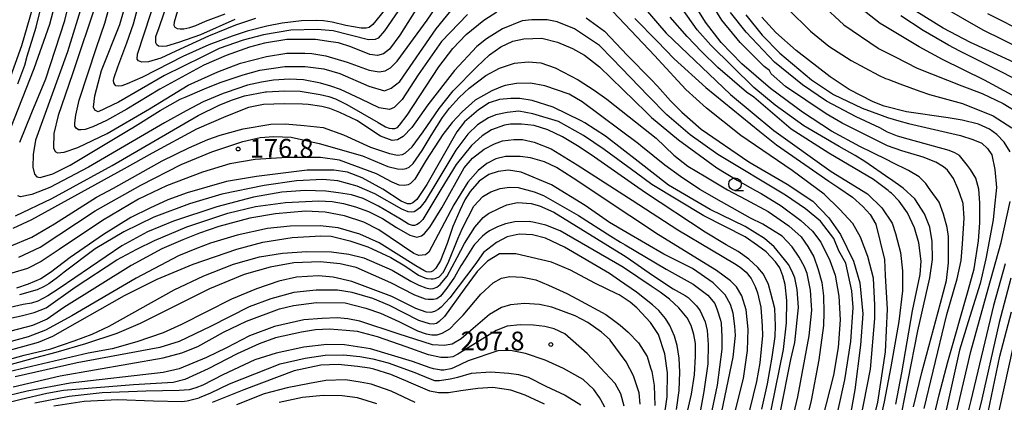
# Model space of a CAD drawing. Extents: x -16000 to -14000, y 85500 to 87000.
# Drawn here: x -15893 to -15696, y 86267 to 86343 of the extents above; entities that cross this region are included whole.
import ezdxf
from ezdxf.enums import TextEntityAlignment as Align

# ---------------------------------------------------------------- set-up
doc = ezdxf.new("R2010")
doc.units = 0
for name, color, linetype in [('6331000', 3, 'Continuous'), ('7101000', 2, 'Continuous'), ('7102000', 6, 'Continuous'), ('7312000', 1, 'Continuous')]:
    doc.layers.add(name, color=color, linetype=linetype)
doc.styles.add('PlotAnnotation', font='MS Gothic.ttf')

# ---------------------------------------------------------------- blocks, each defined once
blk = doc.blocks.new('633100')
at = {"layer": '6331000'}
blk.add_lwpolyline([(0, -0.5), (0.67, -0.5)], dxfattribs=at)
blk.add_circle((0, 0), 0.5, dxfattribs=at)
blk = doc.blocks.new('731200')
at = {"layer": '7312000'}
blk.add_circle((0, 0), 0.15, dxfattribs=at)

msp = doc.modelspace()

# ---------------------------------------------------------------- linework, layer by layer
at = {"layer": '7101000', "flags": 128}
for points in [[(-15893.55, 86381.84), (-15890.58, 86378.39), (-15889.06, 86376.28), (-15887.74, 86374), (-15886.52, 86370.69), (-15885.59, 86367.67), (-15884.96, 86364.48), (-15884.67, 86359.3), (-15884.91, 86353.95), (-15885.94, 86347.72), (-15887.3, 86342.33), (-15890.48, 86333.49), (-15895.1, 86321.64)], [(-15812.79, 86352.09), (-15820.33, 86341.07), (-15821.62, 86339.61), (-15822.23, 86339.32), (-15823.51, 86339.27), (-15830.6, 86341.11), (-15833.82, 86341.36), (-15839.07, 86341.19), (-15844.52, 86340.29), (-15848.59, 86339.18), (-15853.39, 86337.55), (-15856.73, 86335.91), (-15864.34, 86332.16), (-15873.54, 86326.78), (-15877.59, 86324.9), (-15878.29, 86325.19), (-15878.55, 86325.78), (-15878.26, 86328.07), (-15876.96, 86333.16), (-15873.29, 86342.35), (-15871.79, 86347.48)], [(-15717.56, 86261.36), (-15713.7, 86281.08), (-15711.25, 86291.67), (-15710.77, 86295.34), (-15710.82, 86298.93), (-15711.29, 86301.78), (-15712.38, 86304.5), (-15714.27, 86307.46), (-15716.63, 86309.61), (-15719.15, 86311.39), (-15719.25, 86311.48), (-15724.28, 86314.93), (-15726.24, 86316.16), (-15729.44, 86317.93), (-15736.45, 86322.08), (-15742.19, 86326.24), (-15746.49, 86329.76), (-15755.1, 86338.24), (-15757.81, 86341.28), (-15763.16, 86348.85)], [(-15894.11, 86304.1), (-15886.89, 86307.57), (-15874.8, 86314.17), (-15857.59, 86324.14), (-15853.39, 86326.19), (-15850.95, 86327.2), (-15848.33, 86328.09), (-15844.1, 86328.89), (-15843.94, 86328.9), (-15840.28, 86329.11), (-15837.21, 86329), (-15833.19, 86328.37), (-15831.47, 86327.94), (-15830.11, 86327.46), (-15827.85, 86326.37), (-15821.58, 86322.76), (-15820.14, 86321.89), (-15819.4, 86321.6), (-15818.8, 86321.54), (-15818.27, 86321.54), (-15817.75, 86321.76), (-15817.34, 86322.21), (-15815.83, 86324.19), (-15809.48, 86333.9), (-15806.68, 86337.54), (-15803.98, 86340.34), (-15800.46, 86343.22), (-15797.86, 86344.85)], [(-15779.99, 86343.66), (-15776.33, 86340.99), (-15771.76, 86336.16), (-15767.01, 86331.33), (-15765.73, 86330.03), (-15763.15, 86327.1), (-15760.85, 86324.79), (-15757.02, 86321.43), (-15747.46, 86314.87), (-15739.8, 86310.39), (-15734.7, 86307.03), (-15731.51, 86303.67), (-15729.12, 86300.31), (-15726.57, 86295.03), (-15725.3, 86290.7), (-15724.67, 86284.46), (-15725.15, 86278.22), (-15726.27, 86269.25), (-15727.07, 86264.77)], [(-15695.25, 86316.9), (-15696.41, 86318.81), (-15697.86, 86320.36), (-15699.38, 86321.42), (-15701.58, 86322.39), (-15704.8, 86323.23), (-15707.64, 86323.7), (-15715.98, 86324.87), (-15720.44, 86326.04), (-15722.61, 86326.89), (-15727.41, 86329.37), (-15731.18, 86331.85), (-15738, 86337.12), (-15742.05, 86340.72), (-15744.85, 86343.79)], [(-15692.3, 86333.72), (-15697.05, 86335.92), (-15703.12, 86338.73), (-15708.64, 86341.63), (-15713.88, 86344.9)], [(-15741.16, 86264.96), (-15739.07, 86275.33), (-15738.31, 86278.75), (-15737.56, 86285.7), (-15737.8, 86289.35), (-15738.3, 86291.64), (-15738.87, 86293.07), (-15739.54, 86294.36), (-15740.32, 86295.36), (-15742.4, 86297.85), (-15744.34, 86299.51), (-15748.18, 86301.92), (-15755.19, 86305.33), (-15763.51, 86310.23), (-15769.58, 86314.93), (-15776.11, 86319.99), (-15780.27, 86322.66), (-15781.03, 86323.08), (-15786.59, 86325.82), (-15790.8, 86327.15), (-15793.3, 86327.51), (-15795.04, 86327.57), (-15797.33, 86327.34), (-15799.39, 86326.67), (-15801.56, 86325.29), (-15804.34, 86322.88), (-15805.87, 86320.87), (-15811.87, 86310.32), (-15813.86, 86307.36), (-15814.67, 86306.68), (-15815.14, 86306.46), (-15815.75, 86306.5), (-15817.01, 86307.02), (-15820.69, 86309.4), (-15824.77, 86311.66), (-15827.76, 86312.79), (-15830.48, 86313.2), (-15835.82, 86313.22), (-15845.92, 86311.92), (-15851.95, 86310.91), (-15859.81, 86308.66), (-15863.64, 86307.25), (-15867.26, 86305.58), (-15871.03, 86303.75), (-15876.56, 86300.35), (-15883.16, 86295.71), (-15887.1, 86292.75), (-15889.06, 86291.48), (-15891.62, 86290.4), (-15893.9, 86289.62)], [(-15753.2, 86263.3), (-15750.64, 86275.78), (-15750.16, 86280.11), (-15750.25, 86282.02), (-15750.63, 86284.61), (-15751.11, 86286.35), (-15752.23, 86288.27), (-15754.62, 86290.67), (-15758.76, 86293.55), (-15764.5, 86296.43), (-15771.81, 86300.67), (-15775.37, 86302.73), (-15780.23, 86306.12), (-15786.94, 86310.27), (-15792.98, 86312.79), (-15795.56, 86313.21), (-15797.61, 86312.95), (-15799.45, 86312.37), (-15801.39, 86311), (-15803.23, 86308.96), (-15804.27, 86307.27), (-15805.3, 86305.15), (-15806.65, 86301.94), (-15807.81, 86298.54), (-15809.11, 86295.12), (-15810.09, 86293.59), (-15810.59, 86293.08), (-15810.98, 86292.86), (-15811.32, 86292.79), (-15811.94, 86292.89), (-15812.47, 86293.11), (-15814.06, 86294.07), (-15821.41, 86298.69), (-15825.25, 86300.4), (-15829.63, 86301.65), (-15833.22, 86302.08), (-15839.2, 86302.03), (-15843.7, 86301.51), (-15849.77, 86300.23), (-15855.11, 86298.58), (-15857.92, 86297.56), (-15861.54, 86296.06), (-15870.02, 86291.62), (-15882.83, 86284.04), (-15888.1, 86281.21), (-15891.62, 86279.85), (-15903.56, 86276.62)], [(-15707.75, 86257.01), (-15703.05, 86276.94), (-15699.63, 86289.44), (-15697.05, 86298.75), (-15695.25, 86306.93)], [(-15764.48, 86263.29), (-15763.78, 86267.84), (-15763.77, 86272.64), (-15764.25, 86276.48), (-15765.52, 86280.33), (-15767.12, 86282.73), (-15769.83, 86285.61), (-15769.86, 86285.65), (-15771.23, 86286.78), (-15773.42, 86288.24), (-15773.74, 86288.39), (-15778.28, 86290.57), (-15783.14, 86293.21), (-15786.92, 86294.82), (-15794.06, 86296.5), (-15797.35, 86296.5), (-15799.71, 86295.02), (-15801.78, 86292.96), (-15804.37, 86289.42), (-15808.32, 86283.9), (-15809.4, 86282.94), (-15809.95, 86282.55), (-15810.62, 86282.4), (-15811.34, 86282.47), (-15813.5, 86283.12), (-15819.31, 86286.1), (-15822.68, 86287.53), (-15826.79, 86288.75), (-15829.72, 86289.17), (-15834, 86289.2), (-15838.45, 86288.72), (-15843.05, 86287.49), (-15847.42, 86285.85), (-15855.1, 86281.95), (-15861.4, 86278.94), (-15865.26, 86277.74), (-15881.76, 86274.66), (-15894.18, 86271.85)], [(-15886.46, 86266.06), (-15880.4, 86266.99), (-15873.66, 86267.32), (-15866.56, 86267.05), (-15860.86, 86266.93), (-15859.81, 86267.03), (-15857.96, 86267.51), (-15857.42, 86267.69), (-15857.32, 86267.72), (-15855.08, 86268.65), (-15851.36, 86270.49), (-15841.19, 86274.46), (-15836.19, 86275.63), (-15832.21, 86276.17), (-15828.55, 86276.25), (-15825.29, 86275.9), (-15822.7, 86275.44), (-15819.59, 86274.63), (-15814.26, 86272.71), (-15811.56, 86271.59), (-15810.31, 86271.15), (-15809.32, 86271.15), (-15807.18, 86271.47), (-15805.69, 86271.82), (-15802.96, 86272.58), (-15799.16, 86272.83), (-15795.47, 86272.58), (-15793.57, 86272.32), (-15791.6, 86271.82), (-15788.04, 86269.98), (-15784.22, 86268.19), (-15781.04, 86266.27)]]:
    msp.add_lwpolyline(points, dxfattribs=at)
at = {"layer": '7102000', "flags": 128}
for points in [[(-15893.29, 86318.78), (-15890.88, 86324.77), (-15888.07, 86331.51), (-15884.24, 86343.14), (-15883.03, 86348.09), (-15882.07, 86354.97), (-15881.87, 86360.08), (-15882.02, 86363.01), (-15882.3, 86365.66), (-15882.98, 86368.84), (-15884.25, 86372.49), (-15885.09, 86374.23), (-15886.52, 86376.67), (-15887.49, 86378.28), (-15889.04, 86380.69), (-15891.43, 86384.55), (-15893.05, 86387.1), (-15893.36, 86388.05)], [(-15893.64, 86330.48), (-15892.27, 86334.21), (-15891.81, 86336.03), (-15889.96, 86341.81), (-15888.23, 86348.87), (-15887.24, 86354.76), (-15887.07, 86359.33), (-15887.31, 86363.4), (-15887.82, 86366.37), (-15888.98, 86370.62), (-15889.76, 86372.75), (-15890.36, 86373.94), (-15891.73, 86376.15), (-15894.6, 86379.91)], [(-15893.76, 86375.24), (-15893.04, 86373.8), (-15891.32, 86369.8), (-15890.51, 86367.57), (-15889.76, 86364.35), (-15889.58, 86363.36), (-15889.56, 86362.98), (-15889.22, 86358.76), (-15889.28, 86353.95), (-15890.17, 86347.56), (-15892.92, 86338.05), (-15895.46, 86331.01)], [(-15814.04, 86345.31), (-15817.26, 86340.18), (-15819.31, 86337.4), (-15820.53, 86336.46), (-15821.74, 86336.13), (-15823.3, 86336.34), (-15827.09, 86337.85), (-15829.53, 86338.68), (-15831.08, 86338.89), (-15834.13, 86339.32), (-15839.84, 86339.32), (-15844.35, 86338.63), (-15847.31, 86337.82), (-15851.97, 86336.15), (-15856.45, 86334.22), (-15865.25, 86329.4), (-15871.84, 86325.39), (-15875.96, 86323.11), (-15878.63, 86321.87), (-15880.19, 86321.35), (-15880.99, 86321.25), (-15881.5, 86321.28), (-15881.97, 86321.63), (-15882.24, 86322.02), (-15882.29, 86322.67), (-15882.09, 86324.18), (-15881.38, 86327.2), (-15877.92, 86337.76), (-15876.23, 86342.59), (-15873.76, 86351.77)], [(-15819.47, 86346.31), (-15822.66, 86342.36), (-15823.39, 86341.73), (-15824.03, 86341.58), (-15824.97, 86341.58), (-15828.07, 86342.13), (-15830.83, 86342.8), (-15832.55, 86343.08), (-15833.85, 86343.16), (-15836.92, 86343.06), (-15840.78, 86342.61), (-15843.84, 86341.99), (-15847.82, 86340.98), (-15850.78, 86340.04), (-15855.49, 86338.27), (-15860.69, 86335.92), (-15866.02, 86333.18), (-15868.75, 86331.78), (-15871.81, 86330.49), (-15872.86, 86330.1), (-15873.58, 86330.04), (-15874.03, 86330.1), (-15874.29, 86330.32), (-15874.46, 86330.71), (-15874.5, 86331.16), (-15874.39, 86331.75), (-15873.68, 86333.88), (-15871.84, 86338.71), (-15870.56, 86342.5), (-15868.44, 86350.25)], [(-15850.28, 86343.32), (-15857.15, 86340.29), (-15861.51, 86338.76), (-15863.93, 86338.03), (-15864.78, 86337.93), (-15865.52, 86337.98), (-15865.83, 86338.25), (-15866.04, 86338.7), (-15866.08, 86339.14), (-15866.03, 86339.94), (-15865.42, 86341.74), (-15862.46, 86350.43)], [(-15771.77, 86349.65), (-15765.31, 86342.13), (-15764.03, 86340.64), (-15751.12, 86328.32), (-15742.51, 86321.12), (-15731.03, 86312.95), (-15723.75, 86308.48), (-15720.86, 86305.65), (-15718.83, 86302.6), (-15718.16, 86300.56), (-15717.18, 86296.71), (-15716.73, 86293.04), (-15716.78, 86289.04), (-15717.51, 86282.9), (-15719.05, 86273.89), (-15720.4, 86266.88), (-15722.07, 86259.26)], [(-15712.43, 86265.54), (-15710.6, 86273.02), (-15707.86, 86284.3), (-15705.82, 86291.48), (-15705.03, 86295.12), (-15704.74, 86298.49), (-15704.4, 86303.59), (-15704.64, 86306.51), (-15705.33, 86308.7), (-15705.7, 86309.56), (-15706.52, 86311.52), (-15707.75, 86313.2), (-15708.57, 86313.85), (-15710.09, 86314.81), (-15712.63, 86315.84), (-15716.91, 86317.06), (-15719.76, 86318.08), (-15728.82, 86322.58), (-15732.01, 86324.5), (-15740.14, 86329.94), (-15743.01, 86332.51), (-15743.33, 86333.15), (-15744.44, 86333.95), (-15749.22, 86338.75), (-15752.89, 86343.23), (-15757.03, 86349.95)], [(-15846.1, 86343.55), (-15850.1, 86342.23), (-15855.54, 86340.04), (-15862.03, 86337.02), (-15865.07, 86335.63), (-15867.56, 86334.89), (-15868.84, 86334.81), (-15869.55, 86335.06), (-15869.8, 86335.41), (-15869.7, 86336.41), (-15865.72, 86348.65)], [(-15714.53, 86265.89), (-15712.86, 86272.71), (-15709.18, 86286.63), (-15707.93, 86291.14), (-15707.52, 86294.66), (-15707.52, 86297.19), (-15707.52, 86297.79), (-15707.56, 86299.93), (-15707.8, 86301.73), (-15708.52, 86304.41), (-15709.44, 86306.8), (-15711.21, 86309.27), (-15711.53, 86309.74), (-15712.06, 86310.53), (-15713.43, 86311.86), (-15715.52, 86313.14), (-15718.79, 86314.73), (-15719.69, 86315.19), (-15722.81, 86316.72), (-15725.28, 86317.96), (-15730.93, 86321), (-15736.72, 86324.82), (-15743.13, 86329.54), (-15748.87, 86334.48), (-15753, 86338.73), (-15756.16, 86342.79), (-15759.57, 86348.33)], [(-15689.29, 86325.19), (-15700.35, 86331.2), (-15708.72, 86335.32), (-15713.42, 86337.85), (-15718.77, 86341.09), (-15720.4, 86342.05), (-15721.24, 86342.57), (-15727.77, 86347.73)], [(-15880.6, 86347.02), (-15883.73, 86336.88), (-15890.12, 86319.18), (-15890.62, 86316.34), (-15890.64, 86313.79), (-15890.32, 86312.38), (-15889.87, 86311.87), (-15889.16, 86311.75), (-15886.63, 86312.44), (-15883.16, 86314.18), (-15870.87, 86321.6), (-15870.71, 86321.69), (-15865.21, 86325.12), (-15861.17, 86327.38), (-15860.18, 86327.81), (-15856.34, 86329.51), (-15853.18, 86330.77), (-15848.6, 86332.29), (-15845.25, 86333.19), (-15840.24, 86333.95), (-15836.23, 86333.92), (-15832.48, 86333.49), (-15829.29, 86332.56), (-15823.45, 86330), (-15820.36, 86329.06), (-15819, 86329.63), (-15817.3, 86330.97), (-15810.03, 86341.5), (-15806.46, 86345.82)], [(-15877.88, 86347.01), (-15882.73, 86332.45), (-15885.6, 86324.17), (-15886.47, 86320.57), (-15886.5, 86317.7), (-15886.21, 86316.95), (-15885.73, 86316.68), (-15884.42, 86316.79), (-15881.63, 86317.73), (-15875.81, 86320.55), (-15867.33, 86325.48), (-15859.58, 86330.2), (-15853.64, 86332.9), (-15849.14, 86334.62), (-15843.96, 86335.93), (-15839.85, 86336.58), (-15836.29, 86336.61), (-15834.87, 86336.54), (-15832.05, 86336.11), (-15827.82, 86334.83), (-15823.4, 86333.18), (-15821.39, 86332.89), (-15820.17, 86333.09), (-15819.12, 86333.69), (-15817.79, 86335.01), (-15811.83, 86343.22), (-15810.23, 86345.54)], [(-15739.58, 86345.39), (-15735.12, 86340.98), (-15731.48, 86338.02), (-15726.99, 86335.14), (-15721.54, 86332.19), (-15720.14, 86331.56), (-15719.65, 86331.4), (-15717.3, 86330.49), (-15713.31, 86328.98), (-15711.37, 86328.34), (-15704.75, 86326.56), (-15698.65, 86324.1), (-15694.88, 86321.67)], [(-15732.92, 86346.39), (-15728.51, 86342.31), (-15721.64, 86337.61), (-15721.42, 86337.48), (-15718.23, 86335.85), (-15713.79, 86333.61), (-15704.91, 86330.11), (-15700.82, 86328.56), (-15696.6, 86326.57), (-15693.36, 86324.54)], [(-15709.28, 86346.24), (-15700.68, 86341.29), (-15688.62, 86335.34)], [(-15803.72, 86344.34), (-15808.94, 86338.94), (-15813.6, 86332.3), (-15816.83, 86327.35), (-15818.38, 86325.71), (-15819.33, 86325.32), (-15821.42, 86325.69), (-15824.97, 86327.43), (-15829.15, 86329.37), (-15831.06, 86329.99), (-15833.15, 86330.62), (-15836.55, 86331.28), (-15839.36, 86331.41), (-15842.55, 86331.19), (-15844.9, 86330.84), (-15847.74, 86330.21), (-15852, 86328.73), (-15852.57, 86328.53), (-15856.59, 86326.86), (-15860, 86325.1), (-15864.3, 86322.67), (-15879.55, 86313.78), (-15887.28, 86309.72), (-15890.87, 86308.32), (-15893.11, 86307.88), (-15893.63, 86308.09)], [(-15861.71, 86345.11), (-15862.4, 86342.83), (-15862.48, 86342.21), (-15862.23, 86341.82), (-15861.78, 86341.55), (-15861.22, 86341.48), (-15860.48, 86341.51), (-15859.25, 86341.76), (-15858.05, 86342.15), (-15856.12, 86343.02), (-15852.17, 86344.5)], [(-15725.13, 86263.22), (-15723.12, 86273.39), (-15722.3, 86283.52), (-15722.26, 86286.17), (-15722.57, 86291.61), (-15723.66, 86295.95), (-15725.16, 86299.8), (-15726.71, 86302.53), (-15729.33, 86305.41), (-15732.43, 86308.42), (-15738.82, 86313.14), (-15749.09, 86320.15), (-15755.94, 86325.62), (-15760.1, 86329.37), (-15765.59, 86335.33), (-15766.26, 86336.05), (-15774.67, 86344.95)], [(-15770.25, 86343.52), (-15765.79, 86339.04), (-15762.38, 86335.48), (-15756.06, 86329.76), (-15745.29, 86320.95), (-15741.95, 86318.29), (-15731.51, 86311.03), (-15729.48, 86309.7), (-15726.73, 86307.83), (-15724.65, 86305.91), (-15723.22, 86304.31), (-15722.1, 86302.39), (-15720.35, 86295.35), (-15720.21, 86292.11), (-15719.82, 86285.42), (-15720.24, 86276.86), (-15721.78, 86266.78), (-15723.3, 86260.4)], [(-15718.08, 86266.38), (-15716.9, 86272.65), (-15714.73, 86285.04), (-15713.2, 86292.32), (-15713.03, 86294.98), (-15713.48, 86298.64), (-15714.36, 86301.7), (-15715.77, 86304.68), (-15717.43, 86307.03), (-15718.95, 86308.6), (-15719.26, 86308.82), (-15719.62, 86309.11), (-15722.58, 86311.35), (-15731.5, 86316.64), (-15739, 86321.44), (-15746.49, 86327.84), (-15747.93, 86328.8), (-15753.67, 86333.76), (-15756.95, 86336.95), (-15759.78, 86339.97), (-15763.23, 86343.84)], [(-15711.37, 86260.13), (-15709.42, 86268.25), (-15707.7, 86274.88), (-15703.59, 86289.14), (-15702.44, 86293.46), (-15701.55, 86299.07), (-15701.3, 86302.66), (-15701.27, 86306.68), (-15701.47, 86309.4), (-15702.1, 86311.63), (-15703.16, 86313.32), (-15703.76, 86314.14), (-15705.37, 86316.12), (-15706.25, 86316.7), (-15707.44, 86317.16), (-15715.6, 86319.38), (-15717.74, 86320.02), (-15719.76, 86320.84), (-15721.28, 86321.65), (-15726.03, 86323.86), (-15731.92, 86327.04), (-15736.77, 86330.27), (-15742.34, 86334.82), (-15748.03, 86340.78), (-15751.16, 86344.73)], [(-15748.1, 86344.25), (-15744.79, 86340.21), (-15741.28, 86336.58), (-15734.97, 86331.25), (-15730.57, 86328.35), (-15724.8, 86325.63), (-15720.84, 86324.11), (-15719.73, 86323.73), (-15717.48, 86323.06), (-15715.57, 86322.56), (-15705.13, 86320.16), (-15702.65, 86319.32), (-15700.88, 86318.61), (-15699.78, 86317.55), (-15698.91, 86316.25), (-15698.28, 86313.34), (-15697.97, 86309.76), (-15698.43, 86305.33), (-15698.65, 86303.3), (-15700.09, 86295.44), (-15701.19, 86290.55), (-15703.62, 86282.85), (-15705.34, 86277.2), (-15708.52, 86262.81)], [(-15692.93, 86330.81), (-15698.89, 86333.81), (-15705.29, 86337.03), (-15707.57, 86338.18), (-15712.61, 86341.12), (-15717.08, 86344.06)], [(-15691.72, 86340.47), (-15699.68, 86344.49)], [(-15730.7, 86260.37), (-15728.28, 86271.25), (-15727.07, 86278.94), (-15726.64, 86285.72), (-15726.85, 86289.08), (-15728.08, 86294.57), (-15729.48, 86297.1), (-15730.5, 86299.51), (-15733.16, 86303.02), (-15736.12, 86305.46), (-15740.17, 86308.22), (-15753.69, 86316.32), (-15759.21, 86320.26), (-15763.89, 86324.27), (-15767.53, 86328), (-15767.62, 86328.09), (-15774.76, 86335.48), (-15777.36, 86338.14), (-15782.36, 86341.45), (-15785.82, 86342.9), (-15787.78, 86343.27), (-15790.87, 86343.27), (-15792.78, 86343.09), (-15796.75, 86341.5), (-15799.93, 86339.49), (-15801.84, 86337.95), (-15806.34, 86333.16), (-15811.68, 86326.27), (-15814.86, 86321.74), (-15816.59, 86319.93), (-15817.73, 86319.27), (-15818.81, 86319.13), (-15821.12, 86320.02), (-15825.88, 86323.13), (-15829.25, 86324.75), (-15831.24, 86325.51), (-15832.85, 86325.94), (-15835.58, 86326.33), (-15836.7, 86326.43), (-15840.39, 86326.49), (-15844.56, 86326.35), (-15847.52, 86325.71), (-15852.09, 86323.93), (-15857.92, 86321.43), (-15866.82, 86316.6), (-15872.39, 86313.46), (-15890.91, 86303.24), (-15894.67, 86301.53)], [(-15895.3, 86297.93), (-15890.89, 86299.77), (-15886.35, 86302.46), (-15882.87, 86304.66), (-15877.9, 86307.83), (-15874.56, 86309.59), (-15864.77, 86315.1), (-15859.43, 86317.69), (-15855.64, 86319.36), (-15853.17, 86320.23), (-15848.62, 86321.47), (-15843.05, 86322.38), (-15840.21, 86322.46), (-15836.42, 86322.17), (-15832.62, 86321.71), (-15828.54, 86320.29), (-15823.13, 86317.78), (-15819.36, 86316.54), (-15817.76, 86316.22), (-15816.75, 86316.36), (-15816.11, 86316.68), (-15814.81, 86317.89), (-15812.6, 86320.86), (-15810.28, 86324.29), (-15809.41, 86325.52), (-15806.57, 86329.09), (-15801.89, 86333.9), (-15799.32, 86336.27), (-15797.08, 86337.86), (-15794.65, 86338.98), (-15792.5, 86339.45), (-15788.9, 86339.63), (-15785.73, 86338.84), (-15782.74, 86337.53), (-15780.31, 86336.18), (-15777.32, 86333.9), (-15768.03, 86324.81), (-15766.92, 86323.72), (-15761.52, 86319.25), (-15753.87, 86313.7), (-15749.82, 86311.18), (-15746.15, 86309.13), (-15744.99, 86308.51), (-15741.04, 86306.09), (-15737.05, 86303.15), (-15734.74, 86301.01), (-15733.1, 86298.77), (-15731.25, 86295.13), (-15730.22, 86292.22), (-15729.47, 86288), (-15729.23, 86283.28), (-15729.6, 86277.72), (-15730.54, 86272.19), (-15733.5, 86260.75)], [(-15893.45, 86295.8), (-15889.16, 86297.78), (-15878.17, 86305.05), (-15869.08, 86310.22), (-15860.97, 86314.34), (-15854.83, 86316.85), (-15848.68, 86318.92), (-15845.17, 86319.75), (-15842.45, 86319.93), (-15839.03, 86319.8), (-15833.41, 86318.57), (-15824.72, 86316.08), (-15819.7, 86313.97), (-15817.76, 86313.48), (-15816.67, 86313.43), (-15816.01, 86313.52), (-15815.4, 86313.81), (-15814.6, 86314.57), (-15812.83, 86317.12), (-15811.01, 86320.14), (-15808.71, 86323.74), (-15807.33, 86325.62), (-15805.43, 86327.73), (-15803.43, 86329.6), (-15800.1, 86332.13), (-15797.33, 86333.61), (-15794.31, 86334.6), (-15791.62, 86334.91), (-15789.1, 86334.66), (-15786.21, 86333.66), (-15781.62, 86331.28), (-15778.41, 86329.23), (-15775.86, 86327.41), (-15768.53, 86321.6), (-15766.01, 86319.61), (-15762.47, 86316.21), (-15759.65, 86314), (-15756.07, 86311.89), (-15751.72, 86309.28), (-15748.06, 86307.35), (-15743.59, 86304.93), (-15739.46, 86302.08), (-15737.01, 86299.88), (-15735.68, 86297.94), (-15734.51, 86295.89), (-15733.58, 86293.34), (-15732.87, 86290.76), (-15732.54, 86288.06), (-15732.46, 86284.71), (-15732.57, 86282.15), (-15733.48, 86275.25), (-15735.01, 86267.13), (-15737.57, 86256.66)], [(-15740.59, 86255.42), (-15737.71, 86267.84), (-15735.4, 86280.07), (-15734.88, 86285.2), (-15734.92, 86286.14), (-15735.15, 86289.23), (-15735.83, 86292.53), (-15736.36, 86293.89), (-15737.4, 86295.82), (-15738.82, 86297.89), (-15740.8, 86299.98), (-15744.71, 86302.41), (-15747.17, 86303.6), (-15752.91, 86306.88), (-15757.27, 86309.37), (-15761.11, 86311.94), (-15764.25, 86314.21), (-15769.08, 86318.1), (-15769.55, 86318.48), (-15780.78, 86326.86), (-15783.39, 86328.41), (-15788.25, 86330.11), (-15791.12, 86330.59), (-15793.95, 86330.54), (-15796.18, 86330.12), (-15797.16, 86329.78), (-15798.88, 86329.07), (-15802.17, 86327.23), (-15804.8, 86324.89), (-15806.82, 86322.72), (-15808.67, 86320.34), (-15812.01, 86315.18), (-15814.27, 86311.4), (-15815.15, 86310.53), (-15815.57, 86310.29), (-15816.42, 86310.11), (-15817.38, 86310.22), (-15818.81, 86310.8), (-15821.96, 86312.47), (-15829.32, 86315.2), (-15833.14, 86315.77), (-15839.82, 86315.77), (-15846.19, 86315.33), (-15851.25, 86314.44), (-15856.76, 86312.78), (-15863.93, 86310.04), (-15869.5, 86307.38), (-15876.76, 86303.17), (-15885.41, 86297.36), (-15888.97, 86294.92), (-15891.74, 86293.53), (-15898.05, 86291.66)], [(-15745.25, 86254.03), (-15740.54, 86277.36), (-15739.93, 86282.64), (-15739.86, 86287.16), (-15740.22, 86290.32), (-15740.68, 86292.07), (-15741.31, 86293.68), (-15742.16, 86294.9), (-15744.04, 86296.88), (-15745.73, 86298.16), (-15748.23, 86299.88), (-15756.46, 86304.06), (-15766.9, 86310.37), (-15769.94, 86312.59), (-15776.42, 86317.31), (-15780.54, 86320.16), (-15785.56, 86322.97), (-15790.65, 86324.45), (-15793.46, 86325.02), (-15795.79, 86324.76), (-15798.08, 86324.26), (-15799.51, 86323.65), (-15801.72, 86322.26), (-15803.7, 86320.41), (-15806.07, 86317.21), (-15810.05, 86310.51), (-15812.18, 86307), (-15813.28, 86305.64), (-15814.06, 86305.06), (-15814.41, 86304.85), (-15814.97, 86304.79), (-15815.63, 86304.87), (-15816.89, 86305.4), (-15822.26, 86308.48), (-15825.81, 86309.99), (-15829.67, 86311.09), (-15832.65, 86311.37), (-15837.96, 86311.09), (-15844.43, 86310.15), (-15852.86, 86308.42), (-15859.3, 86306.46), (-15866.43, 86303.82), (-15872.45, 86300.86), (-15878.18, 86297.49), (-15884.4, 86292.79), (-15885.7, 86291.74), (-15887.48, 86290.45), (-15888.37, 86289.96), (-15889.81, 86289.25), (-15893.34, 86288.25)], [(-15744.89, 86265.37), (-15743.72, 86270.46), (-15742.79, 86275.81), (-15742.2, 86279.93), (-15742.12, 86282.07), (-15742.3, 86285.54), (-15743.05, 86288.62), (-15743.52, 86290.36), (-15744.57, 86292.38), (-15745.69, 86293.75), (-15747.45, 86295.37), (-15749.62, 86296.91), (-15752.02, 86298.3), (-15756.21, 86300.82), (-15768.12, 86308.68), (-15770.32, 86310.21), (-15778.33, 86315.8), (-15781.41, 86317.9), (-15784.74, 86319.87), (-15787.65, 86321.28), (-15790.41, 86322.16), (-15792.96, 86322.42), (-15795.12, 86322.44), (-15796.32, 86322.19), (-15798.92, 86321.27), (-15800.82, 86320.09), (-15802.94, 86318.11), (-15806.02, 86314.35), (-15809.04, 86309.31), (-15812.68, 86303.32), (-15813.31, 86302.69), (-15813.8, 86302.31), (-15814.32, 86302.17), (-15814.76, 86302.14), (-15815.52, 86302.39), (-15817.02, 86303.37), (-15821.51, 86306), (-15824.58, 86307.55), (-15826.92, 86308.28), (-15829.56, 86308.69), (-15832.05, 86309.02), (-15836.18, 86309.16), (-15840.86, 86308.79), (-15846.5, 86307.82), (-15853.87, 86305.89), (-15862.55, 86303.02), (-15867.72, 86300.86), (-15872.89, 86298.05), (-15885.37, 86289.54), (-15887.66, 86288.04), (-15889.68, 86286.99), (-15890.94, 86286.62), (-15892.6, 86286.34), (-15897.84, 86285.11)], [(-15897.03, 86283.22), (-15893.01, 86284.06), (-15890.4, 86284.7), (-15888.02, 86285.67), (-15882.17, 86289.78), (-15873.86, 86295.24), (-15869.84, 86297.39), (-15866.3, 86299.15), (-15859.86, 86301.89), (-15851.67, 86304.6), (-15846.14, 86305.92), (-15840.1, 86306.75), (-15833.45, 86307.05), (-15830.81, 86306.95), (-15828.55, 86306.55), (-15826.11, 86305.84), (-15823.55, 86304.95), (-15820.75, 86303.51), (-15817.91, 86301.75), (-15815.3, 86300.19), (-15813.86, 86299.8), (-15812.94, 86300.1), (-15812.35, 86300.56), (-15811.29, 86301.82), (-15808.88, 86305.66), (-15804.37, 86313.66), (-15802.73, 86315.59), (-15800.4, 86317.38), (-15798.32, 86318.47), (-15796.76, 86319.05), (-15794.5, 86319.35), (-15792.73, 86319.32), (-15790.41, 86318.79), (-15787, 86317.45), (-15781.82, 86314.3), (-15771.53, 86307.66), (-15770.79, 86307.19), (-15761.66, 86301.27), (-15754.95, 86297.26), (-15750.31, 86294.54), (-15749.2, 86293.77), (-15748.01, 86292.77), (-15746.99, 86291.51), (-15746.24, 86289.93), (-15745.75, 86288.67), (-15745.09, 86285.77), (-15744.79, 86282.02), (-15744.76, 86280.15), (-15745.29, 86274.68), (-15745.92, 86270.96), (-15747.94, 86262.74)], [(-15750.85, 86262.29), (-15748.57, 86271.54), (-15747.76, 86277.11), (-15747.6, 86281.4), (-15748.04, 86285.25), (-15748.89, 86288.06), (-15749.95, 86289.85), (-15751.11, 86291.1), (-15753.96, 86293.11), (-15765.54, 86300.25), (-15771.28, 86304.08), (-15782.6, 86311.62), (-15785.91, 86313.75), (-15788.35, 86314.85), (-15791.17, 86315.66), (-15793.22, 86315.93), (-15796.12, 86315.94), (-15798.04, 86315.49), (-15799.88, 86314.57), (-15801.63, 86313.17), (-15803.65, 86310.78), (-15806.48, 86306.25), (-15811.49, 86296.81), (-15812.15, 86296.24), (-15813.45, 86296.14), (-15814.49, 86296.55), (-15821.5, 86301.29), (-15824.45, 86302.78), (-15828.34, 86304.1), (-15832.22, 86304.83), (-15836.11, 86305), (-15842.1, 86304.5), (-15847.29, 86303.6), (-15853.46, 86301.93), (-15857.32, 86300.57), (-15860.69, 86299.3), (-15864.85, 86297.46), (-15870.98, 86294.15), (-15884.43, 86285.72), (-15887.81, 86283.43), (-15890.74, 86282.14), (-15902.82, 86279.03)], [(-15902.41, 86275.24), (-15889.54, 86278.8), (-15886.67, 86280.01), (-15872.31, 86288.15), (-15865.81, 86291.38), (-15858.61, 86294.38), (-15849.89, 86297.43), (-15844.65, 86298.83), (-15838.79, 86299.73), (-15833.09, 86300.06), (-15830.98, 86300), (-15827.26, 86299.05), (-15823.7, 86297.88), (-15822.79, 86297.44), (-15819.1, 86295.73), (-15816.26, 86294.05), (-15813.53, 86292.21), (-15812.27, 86291.66), (-15811.86, 86291.56), (-15811.03, 86291.46), (-15810.6, 86291.49), (-15810.18, 86291.51), (-15809.38, 86291.88), (-15808.6, 86292.73), (-15807.59, 86294.64), (-15805.68, 86299.46), (-15804.74, 86301.57), (-15802.48, 86305.99), (-15800.69, 86307.92), (-15799.1, 86308.89), (-15797.21, 86309.54), (-15795.37, 86309.81), (-15793.58, 86309.73), (-15790.42, 86308.86), (-15788.52, 86308.11), (-15781.52, 86304.13), (-15775.1, 86300.02), (-15773.11, 86298.83), (-15772.19, 86298.28), (-15764.03, 86293.39), (-15762.81, 86292.76), (-15758.6, 86290.41), (-15755.65, 86288.19), (-15754.3, 86286.51), (-15753.81, 86285.27), (-15753.16, 86283.19), (-15753.04, 86282.57), (-15752.87, 86279.84), (-15752.87, 86277.38), (-15753.83, 86270.18), (-15755.91, 86260.09)], [(-15903, 86273.29), (-15892.42, 86276.17), (-15887.04, 86277.45), (-15882.4, 86279.05), (-15878.8, 86280.4), (-15875.38, 86282.03), (-15862.39, 86289.29), (-15856.45, 86292.1), (-15850.55, 86294.38), (-15845.3, 86295.85), (-15840.75, 86296.61), (-15835.87, 86296.95), (-15830.9, 86296.86), (-15827.47, 86296.42), (-15824.48, 86295.64), (-15818.83, 86293.2), (-15815.1, 86291.02), (-15813.47, 86290.17), (-15812.08, 86289.68), (-15811.22, 86289.5), (-15810.61, 86289.55), (-15809.85, 86289.8), (-15809.18, 86290.31), (-15807.83, 86291.97), (-15805.81, 86295.73), (-15804.33, 86298.56), (-15802.29, 86301.79), (-15800.6, 86303.77), (-15799.54, 86304.53), (-15797.31, 86305.61), (-15795.86, 86306.24), (-15793.75, 86306.73), (-15790.98, 86306.53), (-15789.33, 86306.05), (-15786.46, 86304.83), (-15772.52, 86296.18), (-15771.8, 86295.74), (-15766.76, 86292.23), (-15762.61, 86289.47), (-15760.21, 86288.12), (-15759.64, 86287.73), (-15757.93, 86286.05), (-15757.2, 86285.07), (-15756.21, 86282.84), (-15755.83, 86281.14), (-15755.64, 86278.33), (-15755.65, 86274.45), (-15756.47, 86268.96), (-15757.73, 86261.93)], [(-15761.47, 86257.36), (-15758.92, 86268.39), (-15758.35, 86272.25), (-15758.16, 86275.97), (-15758.13, 86276.46), (-15758.17, 86278.5), (-15758.48, 86280.34), (-15759.02, 86282.11), (-15759.84, 86283.65), (-15761.46, 86285.68), (-15763.36, 86287.41), (-15765.18, 86288.79), (-15767, 86290.01), (-15772.32, 86293.61), (-15772.87, 86293.93), (-15785.18, 86301.04), (-15788.04, 86302.18), (-15790.36, 86302.76), (-15791.42, 86302.96), (-15794.25, 86302.9), (-15796.16, 86302.47), (-15797.72, 86301.88), (-15799.37, 86301.06), (-15800.01, 86300.6), (-15800.75, 86300), (-15802.35, 86298.35), (-15802.55, 86298.1), (-15804.23, 86295.37), (-15805.05, 86294.04), (-15806.36, 86291.8), (-15807.84, 86289.58), (-15809.13, 86288.01), (-15809.88, 86287.47), (-15810.52, 86287.31), (-15811.59, 86287.33), (-15812.13, 86287.42), (-15814.25, 86288.22), (-15819.09, 86290.67), (-15825.97, 86293.74), (-15829.2, 86294.5), (-15833.23, 86294.84), (-15838.44, 86294.64), (-15843.18, 86293.79), (-15848.38, 86292.33), (-15855.35, 86289.44), (-15869.18, 86282.54), (-15873.87, 86280.5), (-15880.15, 86278.46), (-15886.05, 86276.72), (-15890.12, 86275.69), (-15901.41, 86272.6)], [(-15761.92, 86265.32), (-15761.44, 86269.13), (-15761.3, 86272.81), (-15761.44, 86275.62), (-15761.81, 86278.14), (-15762.36, 86280), (-15763.28, 86282.11), (-15764.13, 86283.51), (-15765.49, 86285.16), (-15766.72, 86286.28), (-15769.97, 86288.81), (-15773.31, 86291.11), (-15775.35, 86292.51), (-15784.34, 86297.83), (-15788.14, 86299.57), (-15790.74, 86300.27), (-15793.25, 86300.43), (-15794.02, 86300.28), (-15795.8, 86299.87), (-15797.92, 86298.72), (-15800.51, 86296.76), (-15802.26, 86294.27), (-15807.26, 86287.67), (-15808.98, 86285.83), (-15809.59, 86285.32), (-15810.34, 86284.91), (-15811.07, 86284.75), (-15812, 86284.83), (-15814.05, 86285.53), (-15818.89, 86287.93), (-15826.88, 86290.93), (-15830.62, 86291.83), (-15833.51, 86292.07), (-15837.9, 86291.78), (-15841.47, 86291.02), (-15845.93, 86289.49), (-15850.91, 86287.42), (-15860.96, 86282.36), (-15864.58, 86280.68), (-15869.89, 86278.89), (-15874.79, 86277.49), (-15879.59, 86276.62), (-15896.58, 86272.6)], [(-15696.2, 86294.5), (-15698.55, 86286.1), (-15703.1, 86267.13), (-15708.43, 86245.79), (-15710.11, 86239.41), (-15712.89, 86231.63), (-15716.32, 86223.62), (-15718.42, 86218.25), (-15718.79, 86216.62), (-15718.75, 86215.6), (-15718.13, 86213.57), (-15717.24, 86211.7), (-15713.08, 86204.73), (-15708.94, 86197.53), (-15705.68, 86190.52), (-15704.37, 86187.17), (-15702.8, 86180.88), (-15700.6, 86171.57), (-15696.7, 86158.03), (-15695.23, 86152.06)], [(-15894.61, 86269.87), (-15885.22, 86272.06), (-15864.58, 86275.64), (-15860.88, 86276.65), (-15857.66, 86277.91), (-15852.56, 86280.79), (-15847.9, 86282.98), (-15841.35, 86285.44), (-15838.56, 86286.16), (-15833.9, 86286.71), (-15828.21, 86286.66), (-15824.04, 86285.6), (-15821.12, 86284.57), (-15817.49, 86282.91), (-15813.72, 86281.07), (-15811.98, 86280.47), (-15810.84, 86280.29), (-15809.8, 86280.29), (-15808.77, 86280.58), (-15807.24, 86281.47), (-15805.99, 86282.78), (-15804.61, 86284.21), (-15801.08, 86288.43), (-15798.62, 86290.66), (-15796.95, 86291.59), (-15795.28, 86291.91), (-15792.71, 86291.8), (-15790.07, 86291.24), (-15787.51, 86290.21), (-15783.88, 86288.56), (-15781.75, 86287.43), (-15776.05, 86284.31), (-15774.56, 86283.2), (-15773.23, 86282.21), (-15771.59, 86280.78), (-15769.51, 86278.65), (-15767.81, 86275.9), (-15767.15, 86273.68), (-15766.88, 86272.9), (-15766.39, 86270.13), (-15766.28, 86266.14)], [(-15695.07, 86291.58), (-15697.42, 86282.74), (-15700.86, 86267.4), (-15706.28, 86245.27), (-15707.57, 86239.9), (-15708.68, 86236.24), (-15710.49, 86231.36), (-15715.6, 86220.27), (-15716.39, 86217.66), (-15716.38, 86215.95), (-15715.68, 86213.65), (-15713.99, 86210.42), (-15710.2, 86204.82), (-15707.27, 86200.09), (-15702.37, 86190.45), (-15700.96, 86186.84), (-15699.24, 86180.1), (-15697.66, 86173.99), (-15693.19, 86157.44)], [(-15769.2, 86266.4), (-15769.38, 86268.67), (-15770.52, 86272.08), (-15772.04, 86274.85), (-15775.18, 86279.21), (-15775.24, 86279.29), (-15776.91, 86280.82), (-15779.64, 86282.72), (-15782.2, 86284.06), (-15786.84, 86285.77), (-15789.37, 86286.35), (-15792.31, 86286.55), (-15795.11, 86286.29), (-15796.93, 86285.72), (-15799.32, 86284.3), (-15804.03, 86280.36), (-15805, 86279.47), (-15806.83, 86278.42), (-15808.4, 86278.11), (-15810.72, 86278.24), (-15817.6, 86280.49), (-15825.27, 86283), (-15827.69, 86283.47), (-15829.82, 86283.69), (-15832.79, 86283.54), (-15836.44, 86283.24), (-15842.31, 86281.92), (-15847.3, 86280.05), (-15851.95, 86277.69), (-15855.93, 86275.73), (-15861.41, 86273.49), (-15864.6, 86272.71), (-15883.19, 86270.57), (-15891.79, 86269.02), (-15897.39, 86267.68)], [(-15696.06, 86183.55), (-15697.44, 86187.72), (-15698.76, 86190.36), (-15700.15, 86193.36), (-15702.78, 86198.37), (-15712.67, 86213.07), (-15713.53, 86214.78), (-15713.85, 86216.38), (-15713.77, 86217.99), (-15712.79, 86220.91), (-15707.54, 86232.91), (-15705.58, 86238.81), (-15704.1, 86245.45), (-15701.28, 86256.76), (-15697.26, 86276), (-15694.96, 86284.88)], [(-15772.38, 86266.02), (-15773.09, 86268.45), (-15774.23, 86270.56), (-15776.21, 86272.68), (-15779.79, 86276.53), (-15784.24, 86280.48), (-15786.41, 86281.46), (-15788.29, 86281.92), (-15790.54, 86282.21), (-15793.2, 86282.26), (-15795.79, 86281.98), (-15798.02, 86281.14), (-15803.6, 86277.66), (-15805.65, 86276.43), (-15806.69, 86275.88), (-15807.68, 86275.73), (-15809.05, 86275.73), (-15811.52, 86276.25), (-15815.99, 86277.84), (-15821.74, 86279.89), (-15825.71, 86280.96), (-15828.02, 86281.16), (-15831.36, 86281.43), (-15834.11, 86281.27), (-15836.94, 86280.81), (-15842.13, 86279.68), (-15845.43, 86278.44), (-15849.82, 86276.45), (-15855.59, 86273.48), (-15860.29, 86271.3), (-15862.58, 86270.72), (-15870.54, 86270.25), (-15884.51, 86269.15), (-15887.84, 86268.55), (-15893.02, 86267.33), (-15899.47, 86265.75)], [(-15695.17, 86190.32), (-15698.15, 86196.16), (-15701.56, 86201.61), (-15706.88, 86208.4), (-15709.81, 86212.32), (-15711.09, 86214.88), (-15711.38, 86216.19), (-15711.41, 86216.95), (-15711.19, 86218.23), (-15710.25, 86220.84), (-15708.94, 86223.76), (-15705.97, 86230.76), (-15704.02, 86236.03), (-15702.69, 86240.94), (-15700.23, 86252.35), (-15693.62, 86282.24)], [(-15776.28, 86265.8), (-15777.06, 86267.24), (-15777.33, 86267.73), (-15778.5, 86269.32), (-15780.59, 86271.31), (-15784.52, 86273.5), (-15788.19, 86275.21), (-15792.12, 86276.55), (-15795.14, 86277.13), (-15797.67, 86277.09), (-15803.63, 86275.08), (-15806.52, 86273.68), (-15807.09, 86273.49), (-15808.45, 86273.22), (-15809.06, 86273.22), (-15809.32, 86273.24), (-15810.53, 86273.46), (-15811.21, 86273.67), (-15814.74, 86274.96), (-15823.13, 86277.49), (-15828.34, 86278.25), (-15831.84, 86278.33), (-15836.49, 86277.79), (-15842, 86276.62), (-15846.26, 86275.24), (-15852.65, 86272.28), (-15856.65, 86270.22), (-15858.06, 86269.64), (-15859.42, 86269.28), (-15861.39, 86269.14), (-15868.09, 86268.99), (-15876.8, 86268.64), (-15883.41, 86267.91), (-15890.25, 86266.58)], [(-15788.36, 86266.39), (-15792.2, 86268.18), (-15795.04, 86269.22), (-15798.67, 86269.74), (-15801.66, 86269.54), (-15805.06, 86269.09), (-15807.56, 86268.64), (-15809.56, 86268.64), (-15811.29, 86269), (-15815.44, 86270.82), (-15815.57, 86270.87), (-15819.09, 86272.33), (-15822.45, 86273.4), (-15823.31, 86273.59), (-15825.76, 86273.94), (-15829.62, 86274.3), (-15833.09, 86274.18), (-15838.41, 86273.06), (-15848.47, 86269.28), (-15854.77, 86266.7)], [(-15814.21, 86266.73), (-15818.97, 86269.02), (-15823.01, 86270.39), (-15825.17, 86270.82), (-15828.16, 86271.25), (-15832.09, 86271.11), (-15835.32, 86270.52), (-15839.83, 86269.69), (-15844.37, 86268.44), (-15849.94, 86266.28)], [(-15821.88, 86266.47), (-15825.72, 86267.69), (-15828.8, 86268.09), (-15832.57, 86268.11), (-15836.7, 86267.71), (-15841.41, 86266.75)]]:
    msp.add_lwpolyline(points, dxfattribs=at)

# ---------------------------------------------------------------- block references
at = {"layer": '6331000', "xscale": 2.5, "yscale": 2.5, "zscale": 2.5}
msp.add_blockref('633100', (-15750.25, 86310.42), dxfattribs=at)
at = {"layer": '7312000', "xscale": 2.5, "yscale": 2.5, "zscale": 2.5}
for p in [(-15849.6, 86317.43, 176.8), (-15787.08, 86278.33, 207.8)]:
    msp.add_blockref('731200', p, dxfattribs=at)

# ---------------------------------------------------------------- texts
at = {"layer": '7312000', "style": 'PlotAnnotation'}
for s, p in [('176.8', (-15840.91, 86317.1)), ('207.8', (-15798.72, 86278.54))]:
    msp.add_text(s, height=3.75, dxfattribs=at).set_placement(p, align=Align.MIDDLE)

doc.saveas('drawing.dxf')
